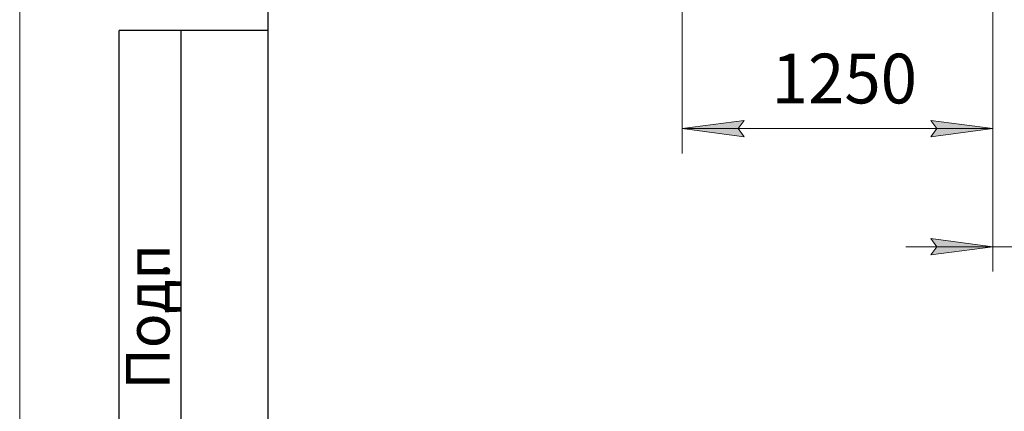
# Model space of a CAD drawing. Units: millimetres. Extents: x 0 to 21952, y -7 to 14850.
# Drawn here: x 0 to 3961, y 5967 to 7543 of the extents above; entities that cross this region are included whole.
import ezdxf

# ---------------------------------------------------------------- set-up
doc = ezdxf.new("R2010")
doc.units = ezdxf.units.MM
doc.linetypes.add('K5LT_BASIC', pattern=[0])
doc.linetypes.add('K5LT_THIN', pattern=[0])
doc.layers.add('DIM', color=6, linetype='Continuous', true_color=0xff00ff)
doc.layers.add('FOR', color=7, linetype='Continuous', true_color=0xffffff)
doc.styles.add('KTEXTSTYLE', font='txt', dxfattribs={"width": 0.96, "height": 5})

msp = doc.modelspace()

# ---------------------------------------------------------------- hatches: boundary and pattern name
at = {"layer": 'DIM'}
for points in [[(2889.7, 7104.9), (2914.7, 7137.8), (2664.7, 7104.9), (2914.7, 7072)], [(3914.7, 7104.9), (3664.7, 7137.8), (3689.7, 7104.9), (3664.7, 7072)], [(3664.7, 6596.9), (3914.7, 6629.8), (3664.7, 6662.8), (3689.7, 6629.8)]]:
    msp.add_hatch(color=7, dxfattribs=at).paths.add_polyline_path(points)

# ---------------------------------------------------------------- linework, layer by layer
at = {"layer": 'DIM', "color": 7, "linetype": 'K5LT_THIN', "lineweight": 18}
for p, q in [((2664.7, 7686.8), (2664.7, 7004.9)), ((3914.7, 7686.8), (3914.7, 6529.8)), ((3914.7, 7686.8), (3914.7, 7004.9)), ((2664.7, 7104.9), (2914.7, 7137.8)), ((2914.7, 7137.8), (2889.7, 7104.9)), ((3689.7, 7104.9), (3664.7, 7137.8)), ((3664.7, 7137.8), (3914.7, 7104.9)), ((2914.7, 7072), (2664.7, 7104.9)), ((2664.7, 7104.9), (3914.7, 7104.9)), ((2889.7, 7104.9), (2914.7, 7072)), ((3914.7, 7104.9), (3664.7, 7072)), ((3664.7, 7072), (3689.7, 7104.9)), ((3914.7, 6629.8), (3664.7, 6662.8)), ((3664.7, 6662.8), (3689.7, 6629.8)), ((3914.7, 6629.8), (3564.7, 6629.8)), ((3689.7, 6629.8), (3664.7, 6596.9)), ((3664.7, 6596.9), (3914.7, 6629.8)), ((3914.7, 6629.8), (4006.7, 6629.8))]:
    msp.add_line(p, q, dxfattribs=at)
at = {"layer": 'FOR', "color": 7, "linetype": 'K5LT_THIN', "lineweight": 18}
msp.add_line((0, 0), (0, 14850), dxfattribs=at)
at = {"layer": 'FOR', "color": 150, "linetype": 'K5LT_BASIC', "lineweight": 30, "true_color": 0x0080ff}
for p, q in [((1000, 250), (1000, 14600)), ((400, 250), (400, 7500)), ((1000, 7500), (400, 7500)), ((650, 250), (650, 7500))]:
    msp.add_line(p, q, dxfattribs=at)

# ---------------------------------------------------------------- texts
at = {"layer": 'DIM', "color": 7, "style": 'KTEXTSTYLE', "oblique": 15, "width": 0.965}
msp.add_text('1250', height=200, dxfattribs=at).set_placement((3025.1, 7206.6))
at = {"layer": 'FOR', "color": 7, "style": 'KTEXTSTYLE', "oblique": 15, "width": 0.965}
for s, p in [('Подп', (602.7, 6055.6)), ('. ', (602.7, 6500.8))]:
    msp.add_text(s, height=175, rotation=90, dxfattribs=at).set_placement(p)

doc.saveas('drawing.dxf')
